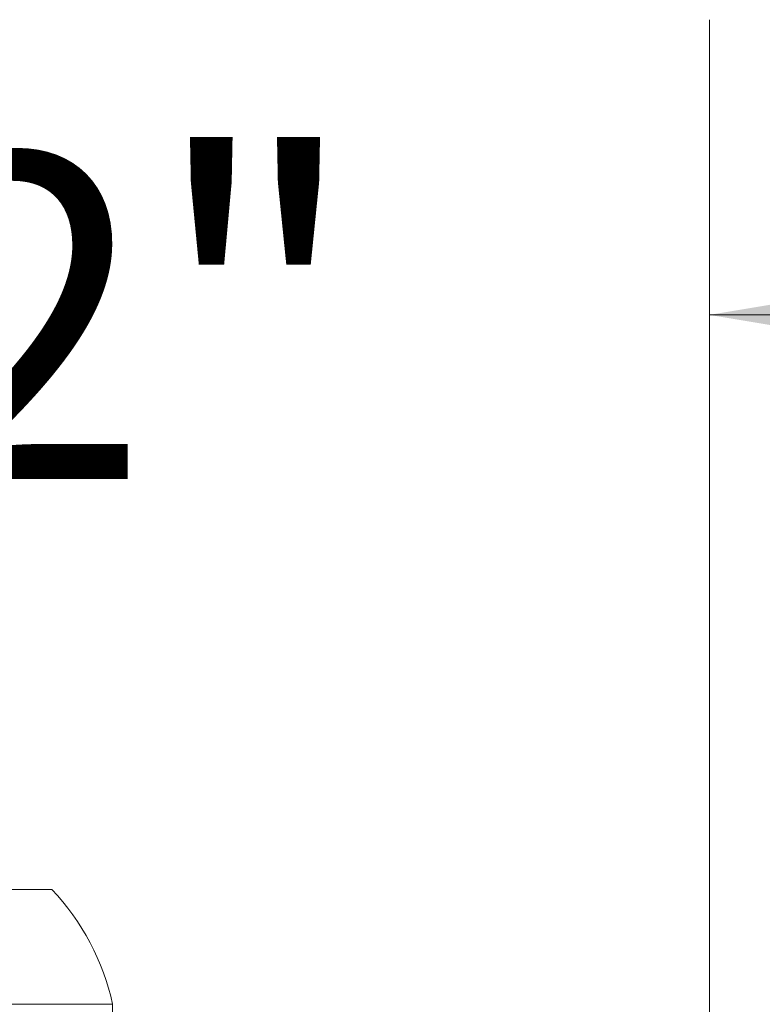
# Model space of a CAD drawing. Units: inches. Extents: x 1.15 to 10.51, y 0.23 to 7.86.
# Drawn here: x 4.39 to 4.7, y 3.25 to 3.67 of the extents above; entities that cross this region are included whole.
import ezdxf

# ---------------------------------------------------------------- set-up
doc = ezdxf.new("R2010")
doc.units = ezdxf.units.IN
doc.header["$MEASUREMENT"] = 0
doc.styles.add('SLDTEXTSTYLE3', font='TXT', dxfattribs={"width": 0.75})
doc.dimstyles.new('SLDDIMSTYLE0', dxfattribs={"dimtxt": 0.137795, "dimasz": 0.156, "dimexe": 0, "dimexo": 0.0625, "dimgap": 0.034449, "dimtad": 0, "dimtih": 1, "dimtoh": 1, "dimdec": 6, "dimlfac": 3, "dimrnd": 1e-09, "dimzin": 12, "dimdsep": 46, "dimlunit": 5, "dimtxsty": 'SLDTEXTSTYLE3', "dimsah": 1, "dimcen": 0.09, "dimadec": 0, "dimazin": 3, "dimtfac": 1, "dimtmove": 0, "dimatfit": 0, "dimfxl": 0, "dimfrac": 2, "dimtolj": 1, "dimtzin": 12, "dimarcsym": 0})

# ---------------------------------------------------------------- blocks, each defined once
blk = doc.blocks.new('_D')
at = {"color": 7, "linetype": 'Continuous', "lineweight": 0}
for p, q in [((3.84191, 3.15344), (3.84191, 3.6713)), ((4.68058, 3.15344), (4.68058, 3.6713)), ((3.84191, 3.5463), (3.59191, 3.5463)), ((4.68058, 3.5463), (4.93058, 3.5463))]:
    blk.add_line(p, q, dxfattribs=at)
for points in [[(3.84191, 3.5463), (3.68591, 3.5723), (3.68591, 3.5203)], [(4.68058, 3.5463), (4.83658, 3.5203), (4.83658, 3.5723)]]:
    blk.add_solid(points, dxfattribs=at)
at = {"color": 7, "linetype": 'Continuous', "lineweight": 0, "insert": (4.01494, 3.61455), "char_height": 0.137795, "attachment_point": 1, "style": 'SLDTEXTSTYLE3'}
blk.add_mtext('2 1/2"', dxfattribs=at)

msp = doc.modelspace()

# ---------------------------------------------------------------- linework, layer by layer
at = {"color": 7, "linetype": 'Continuous', "lineweight": 15}
for p, q in [((4.40224451, 3.30305461), (4.26124451, 3.30305461)), ((4.42791118, 3.25438794), (4.26124451, 3.25438794)), ((4.42791118, 3.23772127), (4.42791118, 3.25438794))]:
    msp.add_line(p, q, dxfattribs=at)
msp.add_arc((4.32621122, 3.23185326), 0.10416667, 12.4937411, 43.120342, dxfattribs=at)

# ---------------------------------------------------------------- dimensions: what is measured, and where the dimension line sits
at = {"color": 7, "linetype": 'Continuous', "lineweight": 0}
dim = msp.add_linear_dim(base=(4.68057785, 3.54629846), p1=(3.84191118, 3.10344461), p2=(4.68057785, 3.10344461), dimstyle='SLDDIMSTYLE0', dxfattribs=at)
dim.commit()
dim.dimension.update_dxf_attribs({"geometry": '_D', "text_midpoint": (4.26172921, 3.54629846), "dimtype": 160})

doc.saveas('drawing.dxf')
